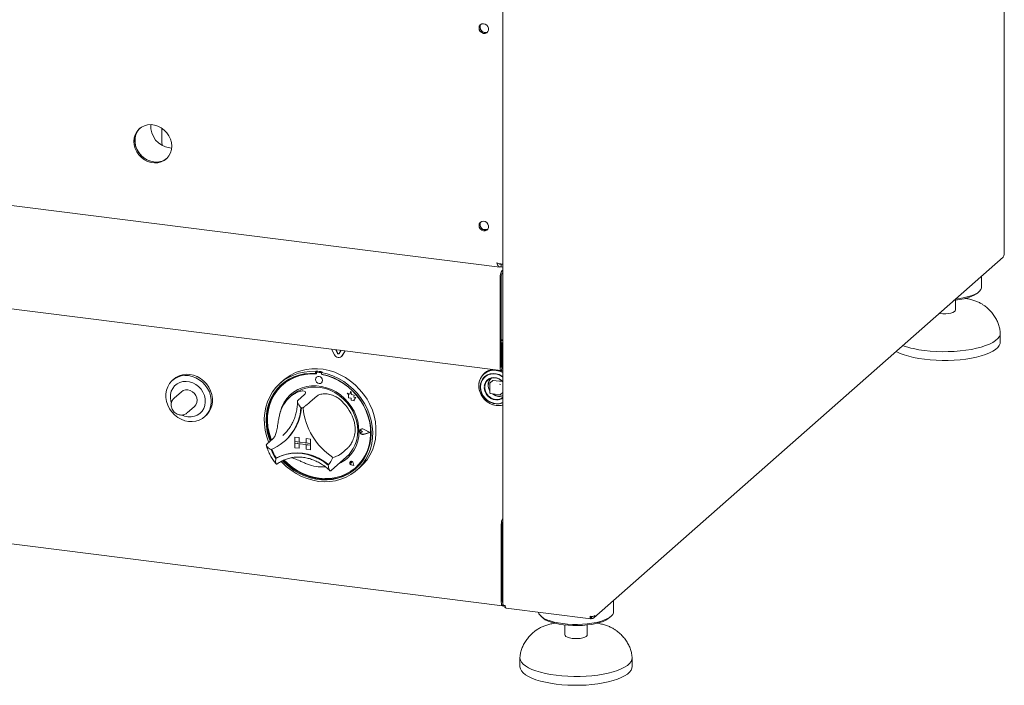
# Model space of a CAD drawing. Units: millimetres. Extents: x 5 to 415, y -14 to 292.
# Drawn here: x 306 to 358, y 69 to 105 of the extents above; entities that cross this region are included whole.
import ezdxf

# ---------------------------------------------------------------- set-up
doc = ezdxf.new("R2010")
doc.units = ezdxf.units.MM

msp = doc.modelspace()

# ---------------------------------------------------------------- linework, layer by layer
at = {"color": 7, "linetype": 'Continuous', "lineweight": 15}
for p, q in [((358.3562, 92.4538), (358.3562, 125.0716)), ((331.5345, 105.7781), (331.5345, 73.7247)), ((273.2469, 99.0942), (331.3813, 91.7699)), ((313.3049, 98.4128), (313.3049, 99.1199)), ((313.7173, 98.1354), (313.8207, 98.1277)), ((330.4453, 93.7997), (330.7033, 93.7672)), ((336.4036, 73.0031), (358.2885, 92.3038)), ((331.4466, 91.9226), (331.4466, 91.7812)), ((331.4466, 91.7812), (331.5345, 91.7701)), ((331.3957, 91.1978), (331.3957, 86.3471)), ((331.4487, 91.2446), (331.4487, 86.3938)), ((331.5018, 91.5742), (331.5345, 91.6031)), ((331.5018, 91.4328), (331.5345, 91.4617)), ((357.1426, 90.6917), (357.1426, 91.2932)), ((356.9199, 90.3735), (357.0134, 90.456)), ((302.5034, 89.8862), (331.4311, 86.2416)), ((355.7426, 89.4661), (355.7426, 89.9965)), ((354.9305, 89.279), (354.869, 89.2881)), ((358.1426, 87.769), (358.1426, 88.2404)), ((331.4487, 87.88), (331.5345, 87.8692)), ((331.5345, 87.8364), (331.4487, 87.8472)), ((331.5053, 87.7118), (331.4487, 87.7189)), ((331.4523, 87.665), (331.4487, 87.6655)), ((331.4523, 87.665), (331.5053, 87.7118)), ((331.4523, 86.397), (331.4523, 87.665)), ((331.5053, 86.4437), (331.5053, 87.7118)), ((331.5345, 87.6777), (331.5053, 87.6814)), ((322.5367, 87.0774), (322.3736, 87.3828)), ((322.6987, 87.1513), (322.5896, 87.3555)), ((322.7058, 87.1575), (322.6007, 87.3541)), ((322.8888, 87.3178), (322.7797, 87.1411)), ((322.9046, 86.9823), (322.9116, 86.9885)), ((322.9488, 87.0326), (322.9116, 86.9885)), ((323.1049, 87.2906), (322.9417, 87.0264)), ((323.1078, 87.2902), (322.9488, 87.0326)), ((321.5502, 86.2013), (321.5148, 86.1702)), ((321.5148, 86.1702), (321.5148, 86.0757)), ((321.5502, 86.1069), (321.5148, 86.0757)), ((321.5502, 86.2013), (321.5502, 86.1069)), ((321.5618, 86.1031), (321.5618, 86.0522)), ((321.5745, 85.8813), (321.5742, 85.881)), ((321.5826, 86.141), (321.5755, 86.1347)), ((321.805, 86.1196), (321.6086, 86.1444)), ((321.8121, 86.1259), (321.6157, 86.1506)), ((321.8776, 86.1601), (321.8422, 86.1289)), ((321.8422, 86.1289), (321.8422, 86.0345)), ((321.8518, 86.0156), (321.8518, 86.0327)), ((321.8518, 86.0156), (321.8589, 86.0219)), ((321.8589, 86.0219), (321.8589, 86.0314)), ((330.5737, 86.1022), (330.5236, 86.0581)), ((313.9354, 85.7728), (313.8647, 85.7104)), ((319.8049, 85.7124), (319.6281, 85.5565)), ((319.7627, 85.4752), (319.7556, 85.4689)), ((321.8388, 85.581), (321.8391, 85.5813)), ((330.8472, 85.5557), (330.8472, 85.0277)), ((331.006, 85.7048), (330.854, 85.5707)), ((331.0192, 85.7086), (331.5163, 85.646)), ((314.3419, 85.098), (313.953, 84.755)), ((320.2587, 84.9127), (320.1527, 84.8191)), ((320.9269, 84.9463), (320.5733, 84.6345)), ((321.5817, 84.8638), (321.2281, 84.552)), ((323.2078, 85.0235), (323.2082, 85.0238)), ((323.2078, 85.0235), (323.2899, 84.9513)), ((323.3592, 84.9642), (323.2078, 85.0235)), ((323.3593, 84.9646), (323.2082, 85.0238)), ((323.2899, 84.9513), (323.2899, 84.7713)), ((323.4041, 85.1299), (323.3592, 84.9642)), ((323.4041, 85.1299), (323.4044, 85.1302)), ((323.4494, 84.9511), (323.4041, 85.1299)), ((323.4498, 84.9514), (323.4044, 85.1302)), ((323.4494, 84.9511), (323.4498, 84.9514)), ((323.5854, 84.9132), (323.4494, 84.9511)), ((323.5858, 84.9135), (323.4498, 84.9514)), ((323.5685, 84.8029), (323.5854, 84.9132)), ((323.5685, 84.8029), (323.5689, 84.8032)), ((323.6805, 84.7955), (323.5685, 84.8029)), ((323.5689, 84.8032), (323.5858, 84.9135)), ((323.6808, 84.7958), (323.5689, 84.8032)), ((323.5854, 84.9132), (323.5858, 84.9135)), ((323.5874, 84.6818), (323.6805, 84.7955)), ((323.5877, 84.6821), (323.6808, 84.7958)), ((323.6805, 84.7955), (323.6808, 84.7958)), ((330.8647, 85.0079), (331.3885, 84.9419)), ((331.4042, 84.9467), (331.5345, 85.0616)), ((314.6475, 83.9675), (315.0364, 84.3105)), ((323.2899, 84.7713), (323.4151, 84.763)), ((323.4151, 84.763), (323.4222, 84.6408)), ((323.4222, 84.6408), (323.5267, 84.6339)), ((323.5267, 84.6339), (323.5874, 84.6101)), ((323.5874, 84.6818), (323.5877, 84.6821)), ((323.5874, 84.6101), (323.5874, 84.6818)), ((323.5874, 84.6101), (323.5877, 84.6104)), ((323.5877, 84.6104), (323.5877, 84.6821)), ((315.5844, 83.7604), (315.6551, 83.8228)), ((319.7646, 82.7685), (319.8378, 82.836)), ((323.9014, 83.0166), (323.9011, 83.0163)), ((323.926, 83.0802), (323.9257, 83.0799)), ((323.928, 83.078), (323.9277, 83.0777)), ((324.0282, 82.9636), (323.9666, 83.0141)), ((324.0282, 82.9636), (323.9666, 82.9287)), ((324.0286, 82.9639), (323.9669, 83.0144)), ((324.0282, 82.9636), (324.0286, 82.9639)), ((324.4285, 82.9132), (324.0788, 83.0913)), ((324.4285, 82.9132), (324.0788, 82.8232)), ((324.4282, 82.9133), (324.0791, 82.8235)), ((324.4364, 82.9122), (324.0798, 83.0938)), ((324.4364, 82.9122), (324.0798, 82.8205)), ((324.4368, 82.9125), (324.0801, 83.0941)), ((324.4364, 82.9122), (324.4368, 82.9125)), ((319.259, 82.6008), (318.9055, 82.289)), ((319.8569, 82.4499), (319.8887, 82.478)), ((320.4052, 82.6742), (320.4055, 82.6745)), ((320.4052, 82.6742), (320.4052, 82.4385)), ((320.4052, 82.6742), (320.639, 82.6447)), ((320.4052, 82.4385), (320.639, 82.409)), ((320.4052, 82.4385), (320.4052, 82.3442)), ((321.2471, 82.3324), (320.4052, 82.4385)), ((320.4052, 82.3442), (320.639, 82.3147)), ((320.4052, 82.1085), (320.4052, 82.3442)), ((320.4052, 82.3442), (321.2471, 82.2381)), ((320.4055, 82.6745), (320.6394, 82.645)), ((320.639, 82.6447), (320.6394, 82.645)), ((320.639, 82.6447), (320.639, 82.409)), ((320.639, 82.409), (320.6394, 82.4093)), ((320.639, 82.079), (320.639, 82.3147)), ((320.6394, 82.645), (320.6394, 82.4093)), ((321.0132, 82.3622), (320.6394, 82.4093)), ((320.6394, 82.0794), (320.6394, 82.3147)), ((321.0132, 82.5976), (321.0136, 82.5979)), ((321.0132, 82.5976), (321.0132, 82.3619)), ((321.2471, 82.5681), (321.0132, 82.5976)), ((321.2471, 82.3324), (321.0132, 82.3619)), ((321.2471, 82.2381), (321.0132, 82.2676)), ((321.0132, 82.0319), (321.0132, 82.2676)), ((321.2474, 82.5684), (321.0136, 82.5979)), ((321.2471, 82.5681), (321.2474, 82.5684)), ((321.2471, 82.5681), (321.2471, 82.3324)), ((321.2471, 82.3324), (321.2474, 82.3327)), ((321.2471, 82.3324), (321.2471, 82.2381)), ((321.2471, 82.2381), (321.2474, 82.2385)), ((321.2471, 82.0024), (321.2471, 82.2381)), ((321.2474, 82.5684), (321.2474, 82.3327)), ((321.2474, 82.3327), (321.2474, 82.2385)), ((321.2474, 82.0027), (321.2474, 82.2385)), ((320.4052, 82.1085), (320.639, 82.079)), ((320.639, 82.079), (320.6394, 82.0794)), ((321.2471, 82.0024), (321.0132, 82.0319)), ((321.2471, 82.0024), (321.2474, 82.0027)), ((323.2495, 82.0981), (322.896, 81.7863)), ((319.4293, 81.5569), (319.394, 81.5258)), ((322.3559, 80.8955), (323.1691, 81.6127)), ((323.3763, 81.3634), (323.3759, 81.3631)), ((323.377, 81.3627), (323.3766, 81.3624)), ((323.4427, 81.2874), (323.3964, 81.2999)), ((323.5632, 81.1508), (323.4242, 81.1963)), ((323.562, 81.1522), (323.4244, 81.1972)), ((323.5619, 81.1526), (323.4248, 81.1976)), ((323.4427, 81.2874), (323.4361, 81.3349)), ((323.4431, 81.2877), (323.4365, 81.3352)), ((323.4427, 81.2874), (323.4431, 81.2877)), ((323.562, 81.1522), (323.5345, 81.2943)), ((323.5632, 81.1508), (323.5354, 81.2944)), ((323.5635, 81.1511), (323.5357, 81.2947)), ((323.5632, 81.1508), (323.5635, 81.1511)), ((273.1058, 81.01), (331.5224, 73.6502)), ((322.3288, 80.8721), (322.3548, 80.8959)), ((323.6581, 81.0439), (323.6651, 81.0502)), ((323.729, 80.9065), (323.9058, 81.0624)), ((331.4539, 78.0027), (331.4539, 73.8543)), ((331.5069, 78.0494), (331.5069, 73.9011)), ((331.5069, 77.908), (331.5069, 74.0425)), ((331.5117, 73.8464), (331.5345, 73.8436)), ((337.4497, 73.3242), (337.4497, 73.9257)), ((331.5599, 73.665), (331.5797, 73.6824)), ((331.7095, 73.5262), (336.2463, 72.9547)), ((333.5789, 73.0885), (333.6724, 73.006)), ((336.2738, 73.061), (336.2381, 73.0873)), ((336.2396, 73.0782), (336.2646, 73.0596)), ((336.2646, 72.9654), (336.2646, 73.0596)), ((336.2738, 72.9667), (336.2646, 72.9735)), ((336.2738, 72.9667), (336.2738, 73.061)), ((337.227, 73.006), (337.3205, 73.0885)), ((333.3096, 72.3421), (333.3366, 72.3618)), ((334.8497, 72.629), (334.8497, 72.0985)), ((336.0497, 72.0985), (336.0497, 72.629)), ((332.4497, 70.8729), (332.4497, 70.4015)), ((338.4497, 70.4015), (338.4497, 70.8729))]:
    msp.add_line(p, q, dxfattribs=at)
at = {"color": 7, "linetype": 'Continuous', "lineweight": 15, "flags": 128}
for points in [[(330.2612, 104.5516), (330.2786, 104.6431), (330.3284, 104.7178), (330.4038, 104.7657), (330.4947, 104.7803), (330.5889, 104.7597), (330.6735, 104.7065), (330.7372, 104.6281), (330.7713, 104.535), (330.7713, 104.4397), (330.7372, 104.3551), (330.6735, 104.2927), (330.5889, 104.2609), (330.4947, 104.264), (330.4038, 104.3015), (330.3284, 104.3684), (330.2786, 104.4557), (330.2612, 104.5516)], [(313.826, 98.2312), (313.8088, 98.4205), (313.7578, 98.6076), (313.6747, 98.7863), (313.5623, 98.9504), (313.4246, 99.0944), (313.2661, 99.2133), (313.0922, 99.303), (312.909, 99.3606), (312.7225, 99.3841), (312.5393, 99.3727), (312.3654, 99.3267), (312.2069, 99.2478), (312.0692, 99.1385), (311.9568, 99.0027), (311.8737, 98.845), (311.8227, 98.6707), (311.8055, 98.4858), (311.8227, 98.2965), (311.8737, 98.1094), (311.9568, 97.9307), (312.0692, 97.7666), (312.2069, 97.6226), (312.3654, 97.5037), (312.5393, 97.414), (312.7225, 97.3564), (312.909, 97.3329), (313.0922, 97.3443), (313.2661, 97.3903), (313.4246, 97.4692), (313.5623, 97.5785), (313.6747, 97.7143), (313.7578, 97.872), (313.8088, 98.0463), (313.826, 98.2312)], [(312.1284, 99.1913), (312.1222, 99.1853), (312.0099, 99.0495), (311.9268, 98.8918), (311.8757, 98.7175), (311.8585, 98.5326), (311.8757, 98.3433), (311.9268, 98.1561), (312.0099, 97.9775), (312.1222, 97.8134), (312.26, 97.6694), (312.4185, 97.5505), (312.5923, 97.4607), (312.7756, 97.4031), (312.962, 97.3796), (313.1452, 97.3911), (313.3191, 97.4371), (313.4776, 97.516), (313.5561, 97.5724)], [(312.1284, 99.1913), (312.0626, 99.1205), (311.9644, 98.9731), (311.8971, 98.8063), (311.8628, 98.626), (311.8628, 98.4381), (311.8971, 98.249), (311.9644, 98.0653), (312.0626, 97.8932), (312.1882, 97.7385), (312.337, 97.6066), (312.5038, 97.5018), (312.6831, 97.4278), (312.8688, 97.387)], [(313.3049, 99.1199), (313.307, 99.1769), (313.3076, 99.1859)], [(313.3049, 98.4128), (313.3139, 98.3197), (313.3282, 98.2629)], [(330.2612, 93.9921), (330.2786, 94.0836), (330.3284, 94.1583), (330.4038, 94.2062), (330.4947, 94.2209), (330.5889, 94.2002), (330.6735, 94.1471), (330.7372, 94.0686), (330.7713, 93.9755), (330.7713, 93.8802), (330.7372, 93.7957), (330.6735, 93.7333), (330.5889, 93.7015), (330.4947, 93.7045), (330.4038, 93.7421), (330.3284, 93.809), (330.2786, 93.8963), (330.2612, 93.9921)], [(358.3562, 92.4538), (358.3535, 92.4429), (358.3433, 92.4302)], [(357.1426, 90.6917), (357.1389, 90.6514), (357.105, 90.563), (357.036, 90.477), (356.9333, 90.3948), (356.7985, 90.3179), (356.6343, 90.2476), (356.4434, 90.1853), (356.2293, 90.132), (355.9958, 90.0888), (355.7471, 90.0562), (355.739, 90.0554)], [(356.9199, 90.3735), (356.8699, 90.3336), (356.746, 90.2577), (356.5923, 90.1881), (356.4116, 90.1261), (356.2072, 90.0729), (355.983, 90.0294), (355.7431, 89.9966), (355.663, 89.9883)], [(355.7426, 89.4661), (355.7337, 89.4317), (355.6894, 89.3837), (355.6108, 89.341), (355.5028, 89.3061), (355.3722, 89.2813), (355.2271, 89.2681), (355.0767, 89.2673), (354.9305, 89.279)], [(358.1415, 88.2676), (358.1421, 88.2582), (358.1303, 88.15), (358.0835, 88.0429), (358.0022, 87.938), (357.8873, 87.8367), (357.7403, 87.7402), (357.5628, 87.6495), (357.3569, 87.5657), (357.1251, 87.4899), (356.8701, 87.4228), (356.5948, 87.3654), (356.3024, 87.3182), (355.9965, 87.2818), (355.6805, 87.2566), (355.3583, 87.243), (355.0335, 87.2411), (354.71, 87.2509), (354.3916, 87.2723), (354.0819, 87.305)], [(358.1426, 87.769), (358.1303, 87.6786), (358.0835, 87.5714), (358.0022, 87.4666), (357.8873, 87.3653), (357.7403, 87.2688), (357.5628, 87.1781), (357.3569, 87.0943), (357.1251, 87.0185), (356.8701, 86.9514), (356.5948, 86.894), (356.3024, 86.8468), (355.9965, 86.8104), (355.6805, 86.7852), (355.3583, 86.7716), (355.0335, 86.7697), (354.71, 86.7795), (354.3916, 86.8009), (354.0819, 86.8336)], [(354.0819, 86.8336), (353.7848, 86.8773), (353.5035, 86.9315), (353.2414, 86.9955), (353.0017, 87.0685), (352.787, 87.1498), (352.6, 87.2383), (352.5658, 87.2569)], [(331.3957, 86.3471), (331.3999, 86.2948), (331.4117, 86.2579), (331.4295, 86.2419), (331.4505, 86.2493), (331.4715, 86.2789), (331.4892, 86.3262), (331.5011, 86.3841), (331.5053, 86.4437)], [(331.4487, 86.3938), (331.4489, 86.3922), (331.4492, 86.391), (331.4498, 86.3904), (331.4505, 86.3907), (331.4512, 86.3916), (331.4517, 86.3932), (331.4521, 86.395), (331.4523, 86.397)], [(314.7245, 83.5097), (314.5244, 83.5517), (314.3297, 83.6259), (314.1458, 83.7304), (313.9776, 83.8623), (313.8299, 84.018), (313.7065, 84.1933), (313.6109, 84.3834), (313.5457, 84.583), (313.5127, 84.7869), (313.5127, 84.9893), (313.5457, 85.1848), (313.6109, 85.368), (313.7065, 85.534), (313.8299, 85.6782), (313.9776, 85.7967), (314.1458, 85.8862), (314.3297, 85.9444), (314.5244, 85.9695), (314.7245, 85.961), (314.9247, 85.9191), (315.1194, 85.8449), (315.3033, 85.7404), (315.4714, 85.6085), (315.6192, 85.4528), (315.7426, 85.2775), (315.8382, 85.0874), (315.9034, 84.8878), (315.9364, 84.6839), (315.9364, 84.4815), (315.9034, 84.286), (315.8382, 84.1028), (315.7426, 83.9368), (315.6192, 83.7926), (315.4714, 83.6741), (315.3033, 83.5845), (315.1194, 83.5264), (314.9247, 83.5012), (314.7245, 83.5097)], [(315.6551, 83.8228), (315.6899, 83.8549), (315.8133, 83.9991), (315.9089, 84.1651), (315.9741, 84.3484), (316.0071, 84.5439), (316.0071, 84.7463), (315.9741, 84.9501), (315.9089, 85.1498), (315.8133, 85.3399), (315.6899, 85.5152), (315.5422, 85.6709), (315.374, 85.8028), (315.1901, 85.9073), (314.9954, 85.9815), (314.7953, 86.0234), (314.5951, 86.0319), (314.4004, 86.0067), (314.2165, 85.9486), (314.0483, 85.8591), (313.9354, 85.7728)], [(319.0228, 82.3925), (319.0083, 82.4282), (318.9034, 82.7336), (318.8298, 83.0447), (318.7884, 83.3579), (318.7797, 83.6696), (318.8037, 83.9764), (318.8603, 84.2748), (318.9487, 84.5614), (319.0681, 84.8329), (319.2169, 85.0864), (319.3935, 85.3188), (319.596, 85.5277), (319.8221, 85.7106), (320.0691, 85.8655), (320.3343, 85.9906), (320.6147, 86.0845), (320.9072, 86.1461), (321.2084, 86.1748), (321.5148, 86.1702)], [(321.5148, 86.0757), (321.2133, 86.0794), (320.9172, 86.0498), (320.6301, 85.9872), (320.3551, 85.8924), (320.0957, 85.7665), (319.8547, 85.6109), (319.6351, 85.4275), (319.4394, 85.2185), (319.2698, 84.9862), (319.1285, 84.7334), (319.0169, 84.463), (318.9365, 84.1783), (318.8881, 83.8824), (318.8723, 83.579), (318.8894, 83.2715), (318.939, 82.9635), (319.0207, 82.6587), (319.094, 82.4553)], [(321.5618, 86.0522), (321.2593, 86.0573), (320.9623, 86.0284), (320.6742, 85.9658), (320.3988, 85.8702), (320.1392, 85.7429), (319.8987, 85.5853), (319.6802, 85.3994), (319.4863, 85.1875), (319.3194, 84.952), (319.1816, 84.696), (319.0745, 84.4225), (318.9993, 84.1347), (318.9571, 83.8363), (318.9483, 83.5309), (318.9731, 83.2221), (319.0311, 82.9137), (319.1216, 82.6095), (319.158, 82.5118)], [(321.8422, 86.1289), (322.1487, 86.0563), (322.4499, 85.9517), (322.7424, 85.8164), (323.0228, 85.6518), (323.288, 85.4599), (323.535, 85.2428), (323.7611, 85.003), (323.9636, 84.7431), (324.1402, 84.4661), (324.289, 84.1752), (324.4083, 83.8735), (324.4968, 83.5647), (324.5534, 83.2521), (324.5774, 82.9392), (324.5687, 82.6296), (324.5273, 82.3269), (324.4537, 82.0343), (324.3488, 81.7554), (324.2136, 81.4931), (324.0498, 81.2504), (323.8591, 81.0302), (323.6438, 80.8348), (323.4063, 80.6666), (323.1493, 80.5273), (322.8756, 80.4186), (322.5884, 80.3417), (322.2909, 80.2975), (321.9865, 80.2865), (321.6785, 80.3088), (321.3706, 80.3641), (321.0662, 80.4518), (320.7687, 80.571), (320.4815, 80.7203), (320.2078, 80.8979), (319.9508, 81.1019), (319.7133, 81.33), (319.6765, 81.3694)], [(319.7574, 81.4119), (319.8639, 81.3027), (320.1056, 81.0873), (320.3657, 80.8971), (320.6412, 80.7341), (320.9288, 80.6003), (321.2252, 80.4973), (321.5268, 80.4263), (321.8303, 80.3881), (322.1319, 80.3831), (322.4283, 80.4114), (322.7159, 80.4727), (322.9914, 80.5663), (323.2515, 80.691), (323.4932, 80.8454), (323.7137, 81.0277), (323.9104, 81.2358), (324.0811, 81.4672), (324.2236, 81.7193), (324.3364, 81.989), (324.4181, 82.2732), (324.4677, 82.5687), (324.4848, 82.8719), (324.469, 83.1793), (324.4206, 83.4873), (324.3402, 83.7924), (324.2286, 84.0908), (324.0872, 84.3793), (323.9177, 84.6543), (323.722, 84.9126), (323.5024, 85.1514), (323.2614, 85.3676), (323.002, 85.5589), (322.727, 85.723), (322.4399, 85.8579), (322.1438, 85.9622), (321.8422, 86.0345), (321.8422, 86.0345)], [(319.8049, 85.7124), (319.9458, 85.8275), (320.1886, 85.9891), (320.4502, 86.1211), (320.7278, 86.2222), (321.0182, 86.2911), (321.318, 86.3272), (321.624, 86.3299), (321.9325, 86.2993), (322.2402, 86.2358), (322.5435, 86.1399), (322.839, 86.0129), (323.1234, 85.8561), (323.3934, 85.6713), (323.646, 85.4607), (323.8783, 85.2265), (324.0877, 84.9715), (324.2718, 84.6986), (324.4285, 84.4109), (324.556, 84.1115), (324.6529, 83.8039), (324.7182, 83.4916), (324.751, 83.1781), (324.751, 82.867), (324.7182, 82.5618), (324.6529, 82.266), (324.556, 81.9828), (324.4285, 81.7156), (324.2718, 81.4673), (324.0877, 81.2407), (323.9058, 81.0624)], [(319.8383, 81.4452), (320.0107, 81.2762), (320.2607, 81.0699), (320.5282, 80.8901), (320.8101, 80.7391), (321.1029, 80.6187), (321.403, 80.5303), (321.7068, 80.4752), (322.0106, 80.4538), (322.3108, 80.4665), (322.6035, 80.5131), (322.8854, 80.5931), (323.153, 80.7055), (323.4029, 80.8489), (323.6323, 81.0215), (323.8382, 81.2213), (324.0182, 81.4459), (324.1701, 81.6925), (324.2921, 81.9581), (324.3826, 82.2395), (324.4406, 82.5333), (324.4653, 82.8358), (324.4566, 83.1435), (324.4143, 83.4525), (324.3392, 83.7592), (324.2321, 84.0597), (324.0942, 84.3505), (323.9273, 84.6279), (323.7335, 84.8887), (323.5149, 85.1297), (323.2744, 85.3479), (323.0149, 85.5406), (322.7394, 85.7056), (322.4514, 85.8408), (322.1543, 85.9445), (321.8518, 86.0156), (321.8518, 86.0156)], [(321.8936, 85.7074), (321.8793, 85.7814), (321.8388, 85.8477), (321.7781, 85.8962), (321.7065, 85.9196), (321.6349, 85.9142), (321.5742, 85.881), (321.5336, 85.8249), (321.5194, 85.7546), (321.5336, 85.6806), (321.5742, 85.6143), (321.6349, 85.5658), (321.7065, 85.5424), (321.7781, 85.5478), (321.8388, 85.581), (321.8793, 85.6371), (321.8936, 85.7074)], [(331.5345, 86.1386), (331.4486, 86.1795), (331.274, 86.2354), (331.0961, 86.2578), (330.9215, 86.2459), (330.7564, 86.2001), (330.6068, 86.122), (330.4781, 86.0145), (330.375, 85.8815), (330.3011, 85.7278), (330.2592, 85.5589), (330.2507, 85.3809), (330.276, 85.2003), (330.3342, 85.0236), (330.4231, 84.8572), (330.5395, 84.707), (330.6793, 84.5786), (330.8374, 84.4766), (331.008, 84.4046), (331.1851, 84.3653), (331.1851, 84.3653)], [(331.1801, 86.2409), (331.0041, 86.2462), (330.8344, 86.2173), (330.6773, 86.1555), (330.5383, 86.0628), (330.4226, 85.9428), (330.3342, 85.7996), (330.2763, 85.6385), (330.2512, 85.4653), (330.2596, 85.2862), (330.3013, 85.1078), (330.3747, 84.9365), (330.4773, 84.7784), (330.6052, 84.6393), (330.7539, 84.5242), (330.9181, 84.4373), (331.0917, 84.3817), (331.2685, 84.3595), (331.4421, 84.3713), (331.5345, 84.3925)], [(331.5345, 85.9067), (331.4837, 85.9406), (331.3318, 86.0164), (331.1717, 86.0613), (331.0099, 86.0734), (330.8531, 86.0522), (330.7077, 85.9987), (330.5796, 85.9149), (330.4741, 85.8043), (330.3955, 85.6714), (330.347, 85.5218), (330.3306, 85.3614)], [(331.5345, 85.8879), (331.5252, 85.8946), (331.3753, 85.9815), (331.2145, 86.0368), (331.0501, 86.0582), (330.8891, 86.0447), (330.7385, 85.997), (330.605, 85.917), (330.4944, 85.8083), (330.4114, 85.6756), (330.3598, 85.5247), (330.3418, 85.3622)], [(331.5345, 85.6387), (331.4619, 85.707), (331.3361, 85.7888), (331.1983, 85.8399), (331.0565, 85.8573), (330.9189, 85.8401), (330.7935, 85.7892), (330.6875, 85.7076), (330.607, 85.6), (330.5568, 85.4727), (330.544, 85.4033)], [(331.1362, 84.6898), (330.9996, 84.7237), (330.871, 84.7891), (330.7578, 84.8821), (330.6666, 84.9974), (330.6026, 85.1282), (330.5697, 85.267), (330.5697, 85.4056), (330.6026, 85.5361), (330.6666, 85.6508), (330.7578, 85.7431), (330.871, 85.8076), (330.9996, 85.8405), (331.1362, 85.8401), (331.2727, 85.8061), (331.4013, 85.7408), (331.5145, 85.6477), (331.5345, 85.6265)], [(331.5345, 86.2078), (331.4987, 86.2237), (331.4444, 86.2448)], [(314.6892, 83.7614), (314.8662, 83.7561), (315.0368, 83.7851), (315.1949, 83.8474), (315.3347, 83.9405), (315.4512, 84.0613), (315.5401, 84.2054), (315.5982, 84.3674), (315.6235, 84.5416), (315.6151, 84.7217), (315.5732, 84.9012), (315.4993, 85.0736), (315.3961, 85.2326), (315.2674, 85.3725), (315.1178, 85.4882), (314.9527, 85.5756), (314.7781, 85.6316), (314.6003, 85.654), (314.4257, 85.642), (314.2606, 85.5962), (314.111, 85.5182), (313.9822, 85.4107), (313.8791, 85.2777), (313.8052, 85.1239), (313.7633, 84.955), (313.7548, 84.7771), (313.7801, 84.5965), (313.8008, 84.5209)], [(319.712, 85.497), (319.6705, 85.4587), (319.4747, 85.2497), (319.3052, 85.0174), (319.1638, 84.7646), (319.0523, 84.4942), (318.9718, 84.2095), (318.9234, 83.9136), (318.9077, 83.6102), (318.9247, 83.3027), (318.9744, 82.9947), (319.0561, 82.6899), (319.1293, 82.4865)], [(323.8396, 82.9877), (323.8228, 83.2593), (323.7726, 83.5308), (323.6898, 83.7979), (323.5758, 84.0566), (323.4323, 84.3026), (323.2615, 84.5321), (323.0663, 84.7415), (322.8496, 84.9274), (322.6149, 85.0871), (322.3659, 85.2178), (322.1065, 85.3176), (321.8407, 85.3849), (321.5729, 85.4187), (321.3072, 85.4183), (321.0478, 85.3839), (320.7988, 85.3159), (320.564, 85.2154), (320.3474, 85.084), (320.1521, 84.9238), (319.9814, 84.7373), (319.8379, 84.5275), (319.7239, 84.2976), (319.6411, 84.0513), (319.6161, 83.9447)], [(320.2587, 84.9127), (320.3304, 84.9725), (320.5365, 85.1122), (320.762, 85.2216), (321.0032, 85.2988), (321.256, 85.3425), (321.5163, 85.3522), (321.7799, 85.3275), (322.0423, 85.2689), (322.2994, 85.1774), (322.5469, 85.0544), (322.7807, 84.902), (322.997, 84.7227), (323.1922, 84.5194), (323.3631, 84.2955), (323.507, 84.0546), (323.6214, 83.8007), (323.7045, 83.538), (323.7549, 83.2708), (323.7718, 83.0034)], [(330.3306, 85.3614), (330.347, 85.1969), (330.3955, 85.035), (330.4741, 84.8824), (330.5796, 84.7452), (330.7077, 84.6291), (330.8531, 84.5389), (331.0099, 84.4782), (331.1717, 84.4495), (331.3318, 84.4541), (331.4837, 84.4917), (331.5345, 84.5127)], [(330.3417, 85.3579), (330.3589, 85.1909), (330.4097, 85.0268), (330.4919, 84.8729), (330.6018, 84.7358), (330.7348, 84.6215), (330.885, 84.535), (331.0458, 84.4801), (331.2103, 84.4591), (331.3712, 84.4731), (331.5215, 84.5213), (331.5345, 84.5273)], [(315.0364, 84.3105), (315.1145, 84.4031), (315.1635, 84.5163), (315.1803, 84.6423), (315.1635, 84.7726), (315.1145, 84.8981), (315.0364, 85.0105), (314.9347, 85.1019), (314.8163, 85.1663), (314.6892, 85.1992), (314.5621, 85.1983), (314.4436, 85.1638), (314.3419, 85.098)], [(331.3901, 84.9422), (331.3896, 84.942), (331.3885, 84.9419)], [(314.3833, 83.8518), (314.5122, 83.8007), (314.6892, 83.7614)], [(323.6651, 81.0502), (323.8453, 81.2276), (324.0253, 81.4522), (324.1772, 81.6987), (324.2991, 81.9644), (324.3897, 82.2457), (324.4477, 82.5395), (324.4724, 82.842), (324.4636, 83.1497), (324.4214, 83.4587), (324.3463, 83.7654), (324.2391, 84.0659), (324.2326, 84.0816)], [(324.0798, 82.8205), (324.0186, 82.819), (323.9592, 82.8438), (323.9123, 82.8904), (323.8865, 82.9503), (323.8865, 83.0126), (323.9123, 83.0661), (323.9592, 83.1009), (324.0186, 83.1107), (324.0798, 83.0938)], [(323.9666, 82.9287), (323.948, 82.923), (323.9278, 82.9253), (323.9091, 82.9353), (323.8948, 82.9515), (323.887, 82.9712), (323.887, 82.9916), (323.8948, 83.0094), (323.9091, 83.0219), (323.9278, 83.0272), (323.948, 83.0245), (323.9666, 83.0141)], [(324.0788, 82.8232), (324.0188, 82.8217), (323.9605, 82.8461), (323.9145, 82.8918), (323.8893, 82.9505), (323.8893, 83.0117), (323.9145, 83.0641), (323.9605, 83.0982), (324.0188, 83.1079), (324.0788, 83.0913)], [(319.394, 81.5258), (319.6485, 81.6499), (319.9199, 81.7397), (320.2042, 81.7937), (320.4972, 81.8112), (320.7947, 81.792), (321.0921, 81.7363), (321.3851, 81.6449), (321.6694, 81.5193), (321.9408, 81.3611), (322.1953, 81.1728)], [(319.4331, 81.558), (319.6866, 81.6805), (319.9567, 81.769), (320.2395, 81.8222), (320.5308, 81.8393), (320.8265, 81.8201), (321.1221, 81.7648), (321.4135, 81.6743), (321.6963, 81.5498), (321.9664, 81.3933), (322.2199, 81.2069)], [(319.8036, 81.4314), (319.8992, 81.3338), (320.141, 81.1185), (320.4011, 80.9282), (320.6765, 80.7653), (320.9641, 80.6315), (321.2605, 80.5285), (321.5622, 80.4575), (321.8656, 80.4193), (322.1673, 80.4143), (322.4637, 80.4426), (322.7513, 80.5039), (323.0267, 80.5974), (323.2868, 80.7222), (323.5286, 80.8766), (323.6805, 80.9972)], [(322.2199, 81.2069), (322.2214, 81.2058), (322.2224, 81.2053)], [(323.5354, 81.2944), (323.5191, 81.3338), (323.4889, 81.3647), (323.4501, 81.3814), (323.41, 81.3808), (323.3759, 81.3631), (323.3541, 81.3315), (323.3486, 81.2918), (323.3603, 81.2513), (323.3872, 81.2174), (323.4242, 81.1963)], [(323.4244, 81.1972), (323.3877, 81.2181), (323.3611, 81.2516), (323.3495, 81.2918), (323.355, 81.3311), (323.3766, 81.3624), (323.4104, 81.3799), (323.4501, 81.3805), (323.4884, 81.3639), (323.5184, 81.3333), (323.5345, 81.2943)], [(323.3964, 81.2999), (323.3832, 81.3063), (323.3729, 81.3172), (323.3672, 81.3308), (323.3669, 81.345), (323.3721, 81.3574), (323.3821, 81.3662), (323.3951, 81.3698), (323.4091, 81.3678), (323.4219, 81.3604), (323.4314, 81.3488), (323.4361, 81.3349)], [(331.4539, 73.8543), (331.4559, 73.8009), (331.462, 73.7532), (331.4718, 73.7129), (331.4849, 73.6817), (331.501, 73.6607), (331.5194, 73.6507), (331.5393, 73.6522), (331.5599, 73.665)], [(331.6638, 73.6623), (331.6287, 73.6681), (331.5976, 73.6761), (331.5718, 73.6859), (331.5522, 73.6972), (331.5397, 73.7096), (331.5346, 73.7226), (331.5345, 73.7247)], [(334.7426, 72.7006), (334.4995, 72.7376), (334.2734, 72.785), (334.0683, 72.8421), (333.8879, 72.9078), (333.7353, 72.9809), (333.6133, 73.0601), (333.5241, 73.144), (333.4692, 73.2312), (333.4504, 73.3069)], [(337.4497, 73.3242), (337.446, 73.2838), (337.4121, 73.1955), (337.3431, 73.1095), (337.2403, 73.0273), (337.1056, 72.9503), (336.9414, 72.8801), (336.7505, 72.8178), (336.5364, 72.7645), (336.3029, 72.7212), (336.0542, 72.6887), (335.7947, 72.6675), (335.529, 72.658), (335.262, 72.6605), (334.9982, 72.6747), (334.7426, 72.7006)], [(334.7779, 72.6375), (334.5422, 72.6735), (334.3233, 72.7199), (334.1255, 72.7757), (333.9523, 72.8401), (333.807, 72.9117), (333.6923, 72.9892), (333.6724, 73.006)], [(337.227, 73.006), (337.177, 72.9661), (337.0531, 72.8901), (336.8994, 72.8205), (336.7187, 72.7585), (336.5143, 72.7053), (336.2901, 72.6619), (336.0502, 72.629), (335.7992, 72.6074), (335.5416, 72.5973), (335.2823, 72.599), (335.0262, 72.6125), (334.7779, 72.6375)], [(335.2375, 71.9115), (335.1046, 71.9349), (334.9934, 71.9687), (334.9108, 72.0106), (334.8621, 72.058), (334.8497, 72.0985)], [(336.0497, 72.0985), (336.0407, 72.0641), (335.9965, 72.0162), (335.9179, 71.9735), (335.8099, 71.9386), (335.6792, 71.9138), (335.5342, 71.9005), (335.3838, 71.8997), (335.2375, 71.9115)], [(334.389, 69.9375), (334.0918, 69.9812), (333.8106, 70.0353), (333.5485, 70.0993), (333.3087, 70.1724), (333.0941, 70.2536), (332.907, 70.3422), (332.7498, 70.4369), (332.6242, 70.5368), (332.5318, 70.6406), (332.4735, 70.7471), (332.4502, 70.8551), (332.4508, 70.9007)], [(338.4486, 70.9001), (338.4492, 70.8907), (338.4374, 70.7825), (338.3905, 70.6753), (338.3092, 70.5705), (338.1944, 70.4692), (338.0474, 70.3727), (337.8699, 70.282), (337.664, 70.1982), (337.4322, 70.1224), (337.1771, 70.0553), (336.9018, 69.9978), (336.6095, 69.9506), (336.3036, 69.9142), (335.9876, 69.8891), (335.6654, 69.8755), (335.3406, 69.8735), (335.0171, 69.8833), (334.6986, 69.9047), (334.389, 69.9375)], [(334.389, 69.4661), (334.0918, 69.5098), (333.8106, 69.5639), (333.5485, 69.6279), (333.3087, 69.701), (333.0941, 69.7822), (332.907, 69.8708), (332.7498, 69.9655), (332.6242, 70.0654), (332.5318, 70.1692), (332.4735, 70.2757), (332.4502, 70.3837), (332.4497, 70.4015)], [(338.4497, 70.4015), (338.4374, 70.3111), (338.3905, 70.2039), (338.3092, 70.0991), (338.1944, 69.9978), (338.0474, 69.9013), (337.8699, 69.8106), (337.664, 69.7268), (337.4322, 69.651), (337.1771, 69.5839), (336.9018, 69.5264), (336.6095, 69.4792), (336.3036, 69.4428), (335.9876, 69.4177), (335.6654, 69.4041), (335.3406, 69.4021), (335.0171, 69.4119), (334.6986, 69.4333), (334.389, 69.4661)]]:
    msp.add_lwpolyline(points, dxfattribs=at)
at = {"color": 7, "linetype": 'Continuous', "lineweight": 15}
for centre, radius, start, end in [((330.5941, 104.5859), 0.2798, 144.95672, 297.86252), ((330.6885, 104.6692), 0.394, 205.26398, 237.55526), ((313.8765, 99.2923), 1.1678, 175.47528, 262.16294), ((312.9982, 98.274), 0.8963, 261.69739, 308.49437), ((330.5941, 94.0265), 0.2798, 144.95672, 297.86252), ((330.6885, 94.1097), 0.394, 205.26398, 237.55526), ((331.9852, 91.2348), 0.5907, 144.93094, 183.59311), ((331.7435, 91.2631), 0.2953, 144.93094, 183.59311), ((354.6486, 92.4923), 5.2182, 250.65013, 263.7659), ((322.7541, 87.1698), 0.2362, 203.01498, 322.6235), ((322.7422, 87.1698), 0.0472, 203.01498, 322.6235), ((322.7509, 87.179), 0.0499, 205.43027, 299.70118), ((321.3519, 83.642), 2.4262, 84.86729, 130.92169), ((321.3463, 83.2627), 2.9457, 79.60841, 86.03008), ((321.6025, 86.1041), 0.0407, 81.39863, 181.42061), ((321.6916, 85.7179), 0.201, 317.19891, 125.62033), ((321.6098, 86.1094), 0.0417, 81.84159, 130.66121), ((321.7974, 86.0661), 0.0541, 34.07432, 81.9152), ((321.8048, 86.0731), 0.0532, 45.3271, 82.11324), ((321.3083, 83.0182), 3.0537, 59.86754, 79.61211), ((331.1048, 85.4931), 0.8081, 97.03056, 131.0851), ((331.0464, 85.2284), 1.0213, 61.44993, 82.47908), ((331.2252, 85.3436), 0.6856, 181.47085, 262.19742), ((331.2852, 85.4528), 0.5405, 138.44474, 215.87064), ((330.8672, 85.5557), 0.02, 131.40962, 180), ((331.0168, 85.6921), 0.0167, 81.84159, 130.66121), ((331.4232, 85.4859), 0.0394, 144.93094, 183.59311), ((331.3913, 85.5221), 0.0394, 259.22613, 297.8883), ((321.3138, 83.5064), 1.7521, 125.83605, 163.3313), ((321.4328, 83.5971), 1.8433, 131.7317, 166.76449), ((331.349, 85.4111), 0.5619, 227.88447, 289.27841), ((331.2094, 85.1895), 0.505, 261.66232, 310.84048), ((331.3936, 84.9589), 0.0161, 276.73702, 311.1145), ((321.2288, 82.8318), 2.4479, 16.13147, 46.05186), ((331.3004, 85.2332), 0.8755, 262.42776, 285.50604), ((331.2062, 85.181), 0.5209, 269.30865, 309.06674), ((318.1241, 84.4176), 2.6184, 292.84582, 356.32152), ((318.1178, 84.4585), 2.6569, 311.80201, 355.42647), ((318.1215, 84.4615), 2.6567, 311.80198, 355.35406), ((320.5691, 82.452), 1.8055, 80.97957, 84.65892), ((324.4152, 84.5788), 3.5796, 185.50927, 236.67407), ((321.9833, 82.9411), 1.8569, 294.93137, 1.44028), ((321.9546, 82.965), 1.8176, 311.92532, 1.21038), ((324.0123, 82.9845), 0.1258, 132.04046, 178.02903), ((324.0482, 82.9824), 0.1618, 183.08215, 281.03451), ((323.9329, 82.9775), 0.0502, 47.31877, 128.84399), ((324.0131, 82.9754), 0.1363, 60.55494, 129.72447), ((321.1102, 82.7399), 2.1023, 200.47266, 215.27687), ((321.1421, 82.7681), 2.1024, 200.71416, 215.0202), ((319.4287, 81.5669), 0.0099, 212.37092, 296.05451), ((321.8638, 83.1824), 2.1031, 248.11889, 274.57735), ((321.0377, 82.1641), 1.524, 319.42886, 337.78499), ((322.0381, 82.8972), 1.7914, 293.87085, 311.36588), ((323.4503, 81.2944), 0.1002, 137.05928, 255.2265), ((323.4354, 81.2813), 0.1012, 7.59274, 125.75997), ((323.399, 81.3322), 0.0376, 4.53341, 125.87682), ((332.1682, 78.0183), 0.7145, 152.48791, 181.25553), ((331.8988, 78.0534), 0.3919, 158.36437, 180.57324), ((332.3746, 77.9055), 0.8677, 165.51129, 179.83709), ((331.6271, 73.8806), 0.122, 170.35387, 220.56894), ((331.9045, 74.0233), 0.398, 177.23998, 201.6396), ((336.2742, 73.4776), 0.3938, 259.22613, 297.8883)]:
    msp.add_arc(centre, radius, start, end, dxfattribs=at)
for points in [[(358.2873, 92.3027), (358.3032, 92.3204), (358.335, 92.3557), (358.3405, 92.4054), (358.3433, 92.4302)], [(331.4466, 91.7812), (331.4226, 91.7745), (331.3747, 91.761), (331.3096, 91.7993), (331.2549, 91.8749), (331.2317, 91.9488), (331.22, 91.9857)], [(336.2646, 72.9654), (336.2559, 72.96), (336.2385, 72.9491), (336.2168, 72.9719), (336.2021, 73.0196), (336.2011, 73.067), (336.2006, 73.0907)], [(336.4583, 73.1295), (336.4557, 73.1054), (336.4505, 73.057), (336.4079, 73.0007), (336.3467, 72.9654), (336.2981, 72.9663), (336.2738, 72.9667)]]:
    msp.add_open_spline(points, degree=3, dxfattribs=at)
for points, knots in [([(331.22, 91.9857), (331.2541, 91.9736), (331.3223, 91.9495), (331.4265, 91.9294), (331.5011, 91.9206), (331.5287, 91.9207), (331.5345, 91.9207)], [0, 0, 0, 0, 0.3063781, 0.6127939, 0.91921, 1, 1, 1, 1]), ([(331.4466, 91.9226), (331.4297, 91.9202), (331.3959, 91.9153), (331.3587, 91.928), (331.3414, 91.9454), (331.3378, 91.9491)], [0, 0, 0, 0, 0.4414913, 0.8829826, 1, 1, 1, 1]), ([(357.2752, 89.7135), (357.235, 89.7419), (357.1453, 89.8055), (356.9779, 89.8879), (356.7794, 89.9659), (356.5593, 90.0312), (356.3881, 90.0739), (356.2867, 90.0915), (356.269, 90.0946)], [0, 0, 0, 0, 0.1631678, 0.3642718, 0.5659712, 0.7640368, 0.9588645, 1, 1, 1, 1]), ([(358.1415, 88.2676), (358.1366, 88.3139), (358.1235, 88.4389), (358.0765, 88.6387), (357.9925, 88.8632), (357.8764, 89.0797), (357.7293, 89.2872), (357.5507, 89.4828), (357.3979, 89.6229), (357.3021, 89.6931), (357.2811, 89.7085)], [0, 0, 0, 0, 0.0807056, 0.2178757, 0.3570258, 0.4994322, 0.6463229, 0.798427, 0.9558737, 1, 1, 1, 1]), ([(330.7573, 85.4588), (330.7644, 85.5242), (330.7754, 85.6247), (330.8397, 85.7406), (330.8869, 85.7886), (330.9107, 85.8128)], [0, 0, 0, 0, 0.4789137, 0.7367213, 1, 1, 1, 1]), ([(320.288, 84.9268), (320.3487, 84.9666), (320.4698, 85.0461), (320.6692, 85.1281), (320.8573, 85.1564), (320.9799, 85.1154), (321.0073, 85.0359), (320.9524, 84.9748), (320.9269, 84.9463)], [0, 0, 0, 0, 0.1437491, 0.2870244, 0.4731127, 0.6594742, 0.8415691, 1, 1, 1, 1]), ([(321.5817, 84.8638), (321.6305, 84.8955), (321.7283, 84.9587), (321.9854, 84.9996), (322.2821, 84.9723), (322.5505, 84.8733), (322.7649, 84.7406), (322.8734, 84.6431), (322.9277, 84.5943)], [0, 0, 0, 0, 0.1896935, 0.3794865, 0.5662443, 0.7479067, 0.8738137, 1, 1, 1, 1]), ([(330.8473, 85.0277), (330.8473, 85.0263), (330.8475, 85.0231), (330.8492, 85.0185), (330.8512, 85.0158), (330.8522, 85.0145)], [0, 0, 0, 0, 0.3019284, 0.6574449, 1, 1, 1, 1]), ([(330.8522, 85.0145), (330.8541, 85.0128), (330.8569, 85.0102), (330.8615, 85.0083), (330.8637, 85.0082), (330.8647, 85.0081)], [0, 0, 0, 0, 0.5319807, 0.79101047, 1, 1, 1, 1]), ([(331.5345, 84.9016), (331.5146, 84.8929), (331.4374, 84.8593), (331.2809, 84.8538), (331.1132, 84.9038), (331.0256, 84.9652), (330.9952, 84.9865)], [0, 0, 0, 0, 0.1205703, 0.4675776, 0.8145849, 1, 1, 1, 1]), ([(331.3901, 84.9424), (331.3911, 84.9423), (331.3929, 84.9422), (331.3947, 84.9428), (331.3955, 84.943)], [0, 0, 0, 0, 0.52805766, 1, 1, 1, 1]), ([(313.9567, 84.7542), (313.9345, 84.7341), (313.8827, 84.6873), (313.8294, 84.5896), (313.7965, 84.4733), (313.7938, 84.3501), (313.8203, 84.2273), (313.8755, 84.1114), (313.9567, 84.0093), (314.0597, 83.9281), (314.1689, 83.8759), (314.2432, 83.8623), (314.2753, 83.8564)], [0, 0, 0, 0, 0.0771819, 0.1797158, 0.2819922, 0.3849379, 0.4891272, 0.5947075, 0.7015359, 0.8093651, 0.9178152, 1, 1, 1, 1]), ([(320.5532, 84.5825), (320.5528, 84.5468), (320.5515, 84.4165), (320.5285, 84.1953), (320.4733, 83.9242), (320.3894, 83.6645), (320.2786, 83.4183), (320.1408, 83.1891), (319.9934, 82.9926), (319.8821, 82.8835), (319.8338, 82.8361)], [0, 0, 0, 0, 0.0524682, 0.1916276, 0.3309817, 0.4706599, 0.6107091, 0.7511526, 0.8919767, 1, 1, 1, 1]), ([(320.5733, 84.6345), (320.5656, 84.6237), (320.5502, 84.602), (320.5564, 84.542), (320.5897, 84.4573), (320.6539, 84.3542), (320.7096, 84.2824), (320.7369, 84.2499), (320.7372, 84.2496)], [0, 0, 0, 0, 0.1521218, 0.3036896, 0.5056023, 0.7675873, 0.997996, 1, 1, 1, 1]), ([(321.2281, 84.552), (321.2161, 84.5417), (321.192, 84.5212), (321.1284, 84.47), (321.0419, 84.4003), (320.9431, 84.3177), (320.8798, 84.261), (320.8524, 84.2354), (320.8522, 84.2351)], [0, 0, 0, 0, 0.1521218, 0.3036896, 0.5056023, 0.7675873, 0.997996, 1, 1, 1, 1]), ([(314.2753, 83.8564), (314.3026, 83.8542), (314.3719, 83.8488), (314.4808, 83.8695), (314.5777, 83.9095), (314.623, 83.9509), (314.638, 83.9646)], [0, 0, 0, 0, 0.207527, 0.5269739, 0.8434276, 1, 1, 1, 1]), ([(319.259, 82.6008), (319.2954, 82.6453), (319.3681, 82.7342), (319.4386, 82.984), (319.4901, 83.2852), (319.5342, 83.5718), (319.5807, 83.8137), (319.617, 83.9433), (319.6353, 84.009)], [0, 0, 0, 0, 0.1896893, 0.3794779, 0.5662315, 0.7478899, 0.8721041, 1, 1, 1, 1]), ([(323.5803, 83.512), (323.599, 83.4344), (323.6371, 83.2765), (323.646, 83.002), (323.5962, 82.7015), (323.4849, 82.4196), (323.3574, 82.2091), (323.2838, 82.1333), (323.2495, 82.0981)], [0, 0, 0, 0, 0.1411101, 0.2870534, 0.4731341, 0.659488, 0.8415755, 1, 1, 1, 1]), ([(318.8844, 82.26), (318.8964, 82.2136), (318.9302, 82.0838), (319.0083, 81.8752), (319.1262, 81.6404), (319.2619, 81.4264), (319.369, 81.3005), (319.4188, 81.2419)], [0, 0, 0, 0, 0.1256774, 0.3511573, 0.5769017, 0.8029198, 1, 1, 1, 1]), ([(319.1407, 82.0046), (319.1404, 82.0048), (319.1031, 82.0233), (319.0279, 82.0676), (318.9423, 82.1406), (318.8962, 82.2073), (318.8835, 82.2581), (318.8981, 82.2787), (318.9055, 82.289)], [0, 0, 0, 0, 0.002004, 0.2324127, 0.4943977, 0.6963104, 0.8478782, 1, 1, 1, 1]), ([(322.896, 81.7863), (322.8836, 81.7766), (322.8587, 81.7573), (322.7886, 81.7169), (322.6893, 81.6685), (322.5691, 81.6214), (322.4862, 81.5971), (322.4489, 81.5879), (322.4486, 81.5879)], [0, 0, 0, 0, 0.1521218, 0.3036896, 0.5056023, 0.7675873, 0.997996, 1, 1, 1, 1]), ([(319.394, 81.5258), (319.3939, 81.5254), (319.3876, 81.484), (319.3803, 81.4001), (319.3884, 81.3004), (319.4111, 81.2426), (319.4379, 81.2215), (319.4571, 81.2328), (319.4667, 81.2385)], [0, 0, 0, 0, 0.00196099, 0.24298977, 0.50906623, 0.70839276, 0.85389274, 1, 1, 1, 1]), ([(319.4494, 81.225), (319.4799, 81.2477), (319.573, 81.3171), (319.7427, 81.4147), (319.9624, 81.5067), (320.1953, 81.5698), (320.4375, 81.6037), (320.6859, 81.6078), (320.937, 81.5822), (321.1875, 81.5274), (321.4339, 81.4439), (321.6732, 81.3332), (321.9014, 81.196), (322.107, 81.0452), (322.2267, 80.9301), (322.2815, 80.8773)], [0, 0, 0, 0, 0.0399054, 0.1220892, 0.2042011, 0.2860796, 0.3676636, 0.4489401, 0.5299313, 0.610679, 0.6912314, 0.7716338, 0.8519246, 0.9321338, 1, 1, 1, 1]), ([(321.0801, 81.2308), (321.0148, 81.2577), (320.8845, 81.3114), (320.6562, 81.4139), (320.4288, 81.5168), (320.294, 81.5555), (320.2402, 81.571)], [0, 0, 0, 0, 0.2243961, 0.4482276, 0.780063, 1, 1, 1, 1]), ([(322.1953, 81.1728), (322.1954, 81.1725), (322.2017, 81.1295), (322.2171, 81.0426), (322.2449, 80.9405), (322.2758, 80.8817), (322.3056, 80.8602), (322.325, 80.8715), (322.3347, 80.8772)], [0, 0, 0, 0, 0.00196099, 0.24298977, 0.50906623, 0.70839276, 0.85389274, 1, 1, 1, 1]), ([(331.685, 73.5547), (331.6782, 73.5566), (331.6469, 73.5653), (331.6017, 73.6076), (331.5646, 73.6567), (331.5594, 73.688), (331.5583, 73.6947)], [0, 0, 0, 0, 0.1097459, 0.5018202, 0.8938945, 1, 1, 1, 1]), ([(331.6638, 73.6623), (331.6654, 73.6383), (331.6686, 73.5904), (331.6868, 73.5444), (331.7035, 73.5227), (331.7139, 73.5264), (331.7147, 73.5267)], [0, 0, 0, 0, 0.3247818, 0.6495635, 0.9743453, 1, 1, 1, 1]), ([(334.3089, 72.7247), (334.2998, 72.7231), (334.2081, 72.7073), (334.0474, 72.6673), (333.8299, 72.6041), (333.6325, 72.528), (333.4689, 72.4505), (333.3828, 72.3906), (333.3466, 72.3654)], [0, 0, 0, 0, 0.02226746, 0.22429746, 0.4284377, 0.63565413, 0.84723767, 1, 1, 1, 1]), ([(336.2646, 73.0596), (336.2606, 73.057), (336.2525, 73.0516), (336.2421, 73.0621), (336.2387, 73.0795), (336.237, 73.0882)], [0, 0, 0, 0, 0.3345596, 0.6691192, 1, 1, 1, 1]), ([(336.3476, 73.0917), (336.3448, 73.0873), (336.336, 73.0733), (336.3095, 73.0604), (336.2857, 73.0608), (336.2738, 73.061)], [0, 0, 0, 0, 0.1851883, 0.5925942, 1, 1, 1, 1]), ([(337.5823, 72.3459), (337.5421, 72.3744), (337.4524, 72.438), (337.285, 72.5204), (337.0865, 72.5984), (336.8663, 72.6637), (336.6952, 72.7064), (336.5938, 72.724), (336.5761, 72.727)], [0, 0, 0, 0, 0.1631678, 0.3642718, 0.5659712, 0.7640368, 0.9588645, 1, 1, 1, 1]), ([(333.3191, 72.3475), (333.301, 72.3343), (333.2107, 72.2684), (333.0632, 72.1361), (332.8863, 71.9478), (332.7377, 71.7462), (332.618, 71.5344), (332.5293, 71.3138), (332.4734, 71.1016), (332.4577, 70.9619), (332.4508, 70.9001)], [0, 0, 0, 0, 0.0377347, 0.1885596, 0.3359035, 0.4798352, 0.6202414, 0.7575839, 0.8928483, 1, 1, 1, 1]), ([(338.4486, 70.9001), (338.4437, 70.9464), (338.4306, 71.0714), (338.3836, 71.2712), (338.2996, 71.4957), (338.1835, 71.7122), (338.0364, 71.9197), (337.8578, 72.1153), (337.705, 72.2554), (337.6092, 72.3256), (337.5882, 72.341)], [0, 0, 0, 0, 0.0807056, 0.2178757, 0.3570258, 0.4994322, 0.6463229, 0.798427, 0.9558737, 1, 1, 1, 1])]:
    msp.add_open_spline(points, degree=3, knots=knots, dxfattribs=at)

doc.saveas('drawing.dxf')
